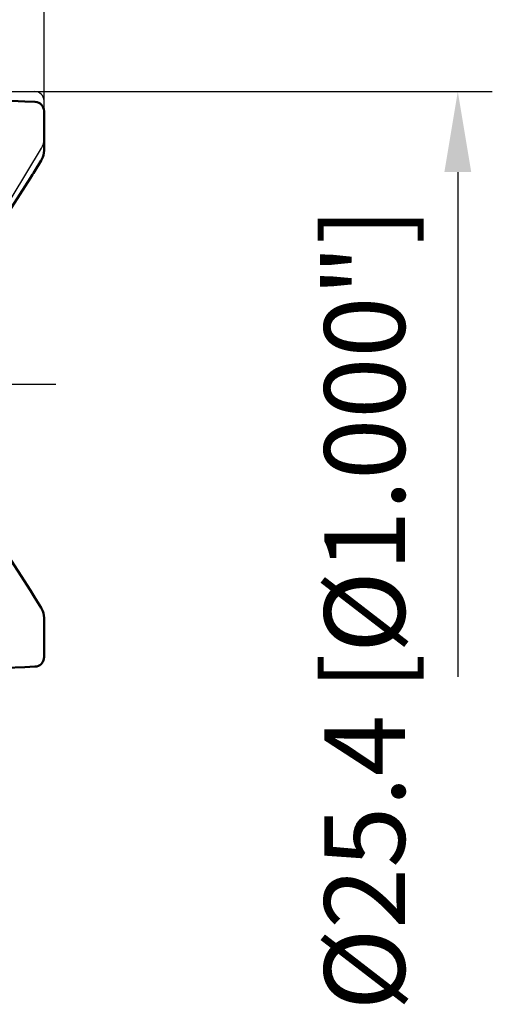
# Model space of a CAD drawing. Units: millimetres. Extents: x -165 to 156, y -27 to 70.
# Drawn here: x 75 to 96, y -27 to 16 of the extents above; entities that cross this region are included whole.
import ezdxf

# ---------------------------------------------------------------- set-up
doc = ezdxf.new("R2010")
doc.units = ezdxf.units.MM
doc.linetypes.add('CENTER', pattern=[50.8, 31.75, -6.35, 6.35, -6.35])
for name, color, linetype, lineweight in [('1', 4, 'Continuous', 50), ('2', 7, 'Continuous', 25), ('4', 2, 'CENTER', 25), ('cut', 1, 'Continuous', 25), ('sk2', 7, 'Continuous', 25)]:
    doc.layers.add(name, color=color, linetype=linetype, lineweight=lineweight)
doc.styles.add('simplex', font='txt.shx', dxfattribs={"height": 3.5})
doc.dimstyles.new('\\M+18352\\M+18373\\M+1815B - ISO-25', dxfattribs={"dimscale": 0, "dimtxt": 3.5, "dimasz": 3.5, "dimexe": 1.5, "dimexo": 0, "dimgap": 2.3, "dimtad": 1, "dimdsep": 46, "dimtxsty": 'simplex', "dimcen": 0.09, "dimclrd": 256, "dimclre": 256, "dimclrt": 256, "dimadec": 0, "dimazin": 0, "dimtfac": 1, "dimtofl": 0, "dimtmove": 0, "dimatfit": 3, "dimfxl": 1, "dimtolj": 1, "dimlwd": -1, "dimlwe": -1, "dimarcsym": 0})

# ---------------------------------------------------------------- blocks, each defined once
blk = doc.blocks.new('*D124')
at = {"layer": '2'}
for p, q in [((0, 12.7), (0, 41.496)), ((76.2, 11.851), (76.2, 41.496)), ((3.5, 39.996), (72.7, 39.996))]:
    blk.add_line(p, q, dxfattribs=at)
for points in [[(3.5, 40.579), (3.5, 39.412), (0, 39.996)], [(72.7, 40.579), (72.7, 39.412), (76.2, 39.996)]]:
    blk.add_solid(points, dxfattribs=at)
at = {"layer": 'Defpoints', "color": 0}
for p in [(76.2, 39.996), (0, 12.7), (76.2, 11.851)]:
    blk.add_point(p, dxfattribs=at)
at = {"layer": '2', "insert": (38.1, 44.046), "char_height": 3.5, "attachment_point": 5, "line_spacing_factor": 0.75, "style": 'simplex'}
blk.add_mtext('\\A1;76.2 [3.000"]', dxfattribs=at)
blk = doc.blocks.new('*D125')
at = {"layer": 'Defpoints', "color": 0}
for p in [(76.2, 49.996), (-139.7, 11.7), (76.2, 11.851)]:
    blk.add_point(p, dxfattribs=at)
at = {"layer": 'sk2'}
for p, q in [((-139.7, 11.7), (-139.7, 51.496)), ((76.2, 11.851), (76.2, 51.496)), ((-136.2, 49.996), (72.7, 49.996))]:
    blk.add_line(p, q, dxfattribs=at)
for points in [[(-136.2, 50.579), (-136.2, 49.412), (-139.7, 49.996)], [(72.7, 50.579), (72.7, 49.412), (76.2, 49.996)]]:
    blk.add_solid(points, dxfattribs=at)
at = {"layer": 'sk2', "insert": (-31.037, 54.046), "char_height": 3.5, "attachment_point": 5, "line_spacing_factor": 0.75, "style": 'simplex'}
blk.add_mtext('\\A1;215.9 [8.500"]', dxfattribs=at)
blk = doc.blocks.new('*D126')
at = {"layer": '2'}
for p, q in [((60.7, 12.744), (60.7, 30.139)), ((76.2, 10.269), (76.2, 30.139)), ((60.7, 28.639), (7.683, 28.639)), ((72.7, 28.639), (64.2, 28.639))]:
    blk.add_line(p, q, dxfattribs=at)
for points in [[(64.2, 29.223), (64.2, 28.056), (60.7, 28.639)], [(72.7, 29.223), (72.7, 28.056), (76.2, 28.639)]]:
    blk.add_solid(points, dxfattribs=at)
at = {"layer": 'Defpoints', "color": 0}
for p in [(60.7, 28.639), (60.7, 12.744), (76.2, 10.269)]:
    blk.add_point(p, dxfattribs=at)
at = {"layer": '2', "insert": (32.442, 32.689), "char_height": 3.5, "attachment_point": 5, "style": 'simplex'}
blk.add_mtext('\\A1;15.5 [.610"](MAX)', dxfattribs=at)
blk = doc.blocks.new('*D127')
at = {"layer": '2'}
for p, q in [((75.8, 12.7), (95.675, 12.7)), ((94.175, 9.2), (94.175, -12.7))]:
    blk.add_line(p, q, dxfattribs=at)
blk.add_solid([(93.592, 9.2), (94.758, 9.2), (94.175, 12.7)], dxfattribs=at)
at = {"layer": 'Defpoints', "color": 0}
for p in [(75.8, 12.7), (76.708, -12.7), (94.175, -12.7)]:
    blk.add_point(p, dxfattribs=at)
at = {"layer": '2', "insert": (90.125, -9.746), "char_height": 3.5, "attachment_point": 5, "rotation": 90, "style": 'simplex'}
blk.add_mtext('\\A1;%%C25.4 [%%C1.000"]', dxfattribs=at)
blk = doc.blocks.new('_None')

msp = doc.modelspace()

# ---------------------------------------------------------------- linework, layer by layer
at = {"layer": '1'}
for p, q in [((74.512739, 12.306353), (75.37262, 12.270125)), ((75.802933, 12.251362), (75.37262, 12.270125)), ((75.802933, 12.251362), (75.81856424, 12.25063572)), ((76.19999394, 10.13391348), (76.19999897, 11.85106562)), ((76.076978, 9.706605), (75.792602, 9.233913)), ((75.616736, 8.952228), (71.89188, 3.200318)), ((75.616736, -8.952228), (73.818097, -6.174775)), ((76.076978, -9.706605), (75.792602, -9.233913)), ((76.2, -10.133913), (76.2, -11.85097)), ((74.512739, -12.306353), (75.37262, -12.270125)), ((75.802933, -12.251362), (75.37262, -12.270125)), ((75.802933, -12.251362), (75.820237, -12.250558))]:
    msp.add_line(p, q, dxfattribs=at)
for centre, radius, start, end in [((75.79999897, 11.85106679), 0.4, 359.999832087, 87.339765364), ((75.397305, 10.133609), 0.802689, 332.023996, 0.021734), ((73.147146, 11.469303), 3.419214, 328.967284, 329.500882), ((75.575882, 10.038753), 0.600485, 329.498113, 332.024071), ((67.178853, 14.416037), 10.052417, 327.075599, 328.968431), ((67.178853, -14.416037), 10.052417, 31.031569, 32.924401), ((73.147146, -11.469303), 3.419214, 30.499118, 31.032716), ((75.575882, -10.038753), 0.600485, 27.975929, 30.501887), ((75.397305, -10.133609), 0.802689, 359.978254, 27.975992), ((75.79935, -11.851447), 0.400572, 313.328992, 350.936805), ((75.797694, -11.850826), 0.402305, 350.886538, 359.979529), ((75.801905, -11.854147), 0.396837, 272.64315, 313.328126)]:
    msp.add_arc(centre, radius, start, end, dxfattribs=at)
at = {"layer": '4'}
msp.add_line((0, 0), (76.708474, 0), dxfattribs=at)
at = {"layer": 'cut'}
for p, q in [((59.26748446, 12.7), (75.79999983, 12.7)), ((76.19999983, 10.63343756), (76.19999983, 12.3)), ((71.9620289, 3.41762721), (76.08954463, 10.23760134))]:
    msp.add_line(p, q, dxfattribs=at)
for centre, radius, start, end in [((75.79999983, 12.3), 0.4, 0, 90), ((75.4354968, 10.63343756), 0.76450303, 328.817259492, 0)]:
    msp.add_arc(centre, radius, start, end, dxfattribs=at)

# ---------------------------------------------------------------- dimensions: what is measured, and where the dimension line sits
at = {"layer": '2'}
dim = msp.add_linear_dim(base=(76.2, 39.99571), p1=(0, 12.7), p2=(76.2, 11.85097), angle=180, dimstyle='\\M+18352\\M+18373\\M+1815B - ISO-25', override={"dimscale": 1, "dimdec": 8}, dxfattribs=at)
dim.commit()
dim.dimension.update_dxf_attribs({"geometry": '*D124', "text_midpoint": (38.099999, 39.99571), "dimtype": 160})
for base, p1, p2, angle, text, override, picture, middle in [((60.6999989743, 28.6394343736), (76.1999989743, 10.2687969235), (60.6999989743, 12.7439100564), 180, '<>(MAX)', {"dimscale": 1, "dimdec": 8}, '*D126', (32.441665641, 28.6394343736)), ((94.1750301283, -12.7), (75.7999998257, 12.6999999989), (76.708474, -12.7), 270, '%%C<>', {"dimscale": 1, "dimdec": 8, "dimblk2": 'None', "dimsah": 1, "dimse2": 1}, '*D127', (94.1750301283, -9.7459389185))]:
    dim = msp.add_linear_dim(base=base, p1=p1, p2=p2, angle=angle, text=text, dimstyle='\\M+18352\\M+18373\\M+1815B - ISO-25', override=override, dxfattribs=at)
    dim.commit()
    dim.dimension.update_dxf_attribs({"geometry": picture, "text_midpoint": middle, "dimtype": 160})
at = {"layer": 'sk2'}
dim = msp.add_linear_dim(base=(76.2, 49.99571), p1=(-139.7, 11.7), p2=(76.2, 11.85097), angle=180, dimstyle='\\M+18352\\M+18373\\M+1815B - ISO-25', override={"dimscale": 1, "dimdec": 8}, dxfattribs=at)
dim.commit()
dim.dimension.update_dxf_attribs({"geometry": '*D125', "text_midpoint": (-31.036822, 49.99571), "dimtype": 160})

doc.saveas('drawing.dxf')
